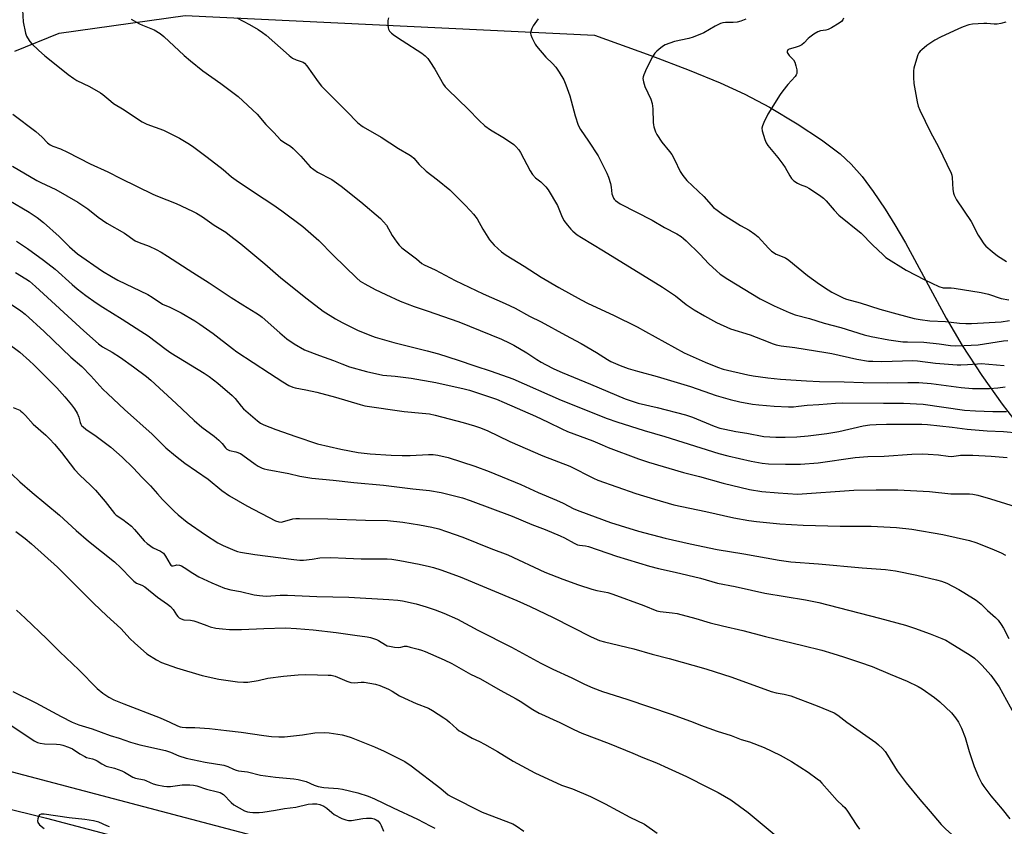
# Model space of a CAD drawing. Units: inches. Extents: x 1303766 to 1309766, y 557447 to 561448.
# Drawn here: x 1305837 to 1306226, y 557959 to 558277 of the extents above; entities that cross this region are included whole.
import ezdxf

# ---------------------------------------------------------------- set-up
doc = ezdxf.new("R2010")
doc.units = ezdxf.units.IN
doc.header["$MEASUREMENT"] = 0
for name, color, linetype in [('NTRL-Farm Land', 3, 'Continuous'), ('TRANS-Road', 130, 'Continuous'), ('Undefined', 1, 'Continuous')]:
    doc.layers.add(name, color=color, linetype=linetype)

msp = doc.modelspace()

# ---------------------------------------------------------------- linework, layer by layer
at = {"layer": 'NTRL-Farm Land'}
for points in [[(1305835.37, 558264.94), (1305852.87, 558272.02), (1305902.67, 558279.04), (1306064.22, 558271.29), (1306086.42, 558263.16), (1306101.57, 558257.38), (1306113.81, 558252.37), (1306123.62, 558247.92), (1306133.36, 558242.77), (1306144.29, 558236.29), (1306153.87, 558229.99), (1306161.2, 558224.46), (1306165.59, 558220.33), (1306169.89, 558215.42), (1306174.31, 558209.57), (1306179.03, 558202.52), (1306182.85, 558196.33), (1306186.96, 558189.22), (1306203.07, 558159.53), (1306209.4, 558148.71), (1306217.16, 558136.94), (1306225.24, 558125.52), (1306231.89, 558116.89)], [(1306718.95, 557746.84), (1305789.49, 557992.17)]]:
    msp.add_lwpolyline(points, dxfattribs=at)
at = {"layer": 'TRANS-Road'}
msp.add_lwpolyline([(1305521.45, 558116.77), (1305591.77, 558071.95), (1305604.06, 558064.39), (1305616.46, 558057.01), (1305633.52, 558047.3), (1305637.79, 558044.91), (1305659.38, 558033.38), (1305685.36, 558020.38), (1305707.11, 558010.35), (1305720.31, 558004.67), (1305733.61, 557999.24), (1305769.49, 557985.57), (1305787.65, 557979.13), (1305806, 557973.26), (1305819.88, 557969.24), (1305829.18, 557966.74), (1305847.9, 557962.18), (1305935.13, 557939.13)], dxfattribs=at)
at = {"layer": 'Undefined'}
for points, elevation in [([(1305838.41, 558281.27), (1305838.62, 558276.54), (1305839.62, 558272), (1305839.98, 558270.91), (1305840.38, 558270.14), (1305841.35, 558268.7), (1305842.09, 558267.83), (1305844.74, 558265.27), (1305847.28, 558263.03), (1305851.75, 558259.58), (1305856.4, 558255.77), (1305858.64, 558254.13), (1305859.91, 558253.42), (1305864.91, 558250.93), (1305869.21, 558248.47), (1305870.15, 558247.79), (1305873.23, 558245.17), (1305874.37, 558244.31), (1305878.53, 558241.77), (1305883.41, 558238.47), (1305885.69, 558237.09), (1305887.54, 558236.18), (1305894.06, 558233.7), (1305896.19, 558232.74), (1305900.41, 558230.56), (1305904.39, 558228.17), (1305906.1, 558227.03), (1305911.33, 558223.15), (1305917.63, 558218.18), (1305920.99, 558215.34), (1305922.79, 558213.99), (1305930.42, 558208.85), (1305937.3, 558204.41), (1305940.86, 558201.87), (1305949.08, 558195.71), (1305955.39, 558190.13), (1305961.06, 558184.39), (1305970.39, 558175.27), (1305971.78, 558174.09), (1305973.52, 558173.07), (1305977.63, 558170.9), (1305981.86, 558168.81), (1305987.58, 558166.28), (1305993.01, 558164.2), (1305998.18, 558162.48), (1306010.64, 558158.07), (1306027.48, 558151.24), (1306030.61, 558149.81), (1306032.41, 558148.85), (1306037.5, 558145.91), (1306041.44, 558143.21), (1306043.13, 558142.15), (1306044.87, 558141.19), (1306048.17, 558139.53), (1306051.41, 558138.08), (1306062.64, 558133.49), (1306076.34, 558127.74), (1306079.54, 558126.58), (1306081.44, 558126), (1306088.95, 558124.3), (1306100.21, 558121.43), (1306102.94, 558120.4), (1306111.47, 558116.89), (1306113.68, 558116.16), (1306115.69, 558115.69), (1306120.05, 558114.78), (1306124.4, 558114.12), (1306131.13, 558112.87), (1306135.85, 558112.5), (1306139.53, 558112.49), (1306144.13, 558112.73), (1306148.56, 558113.12), (1306156, 558114.05), (1306160.76, 558114.77), (1306170.36, 558116.97), (1306172.97, 558117.4), (1306175.41, 558117.57), (1306179.57, 558117.68), (1306193.48, 558117.7), (1306195.76, 558117.58), (1306205.39, 558116.53), (1306211.36, 558115.68), (1306219.29, 558115.11), (1306225.75, 558114.77), (1306231.41, 558114.22)], 438), ([(1305881.29, 558277.53), (1305884.59, 558275.72), (1305885.84, 558275.14), (1305890.35, 558273.31), (1305892.83, 558271.85), (1305894.19, 558270.72), (1305902.21, 558263.2), (1305904.68, 558261.09), (1305909.55, 558257.23), (1305916.68, 558252.13), (1305923.56, 558246.98), (1305931.07, 558240.02), (1305934.5, 558235.99), (1305937.64, 558232.84), (1305940.34, 558229.96), (1305941.55, 558228.99), (1305944.24, 558227.43), (1305945.34, 558226.51), (1305948.31, 558223.42), (1305951, 558220.27), (1305952.04, 558219.22), (1305953.43, 558218.17), (1305954.89, 558217.2), (1305960.59, 558214.21), (1305964.26, 558211.66), (1305971.96, 558205.44), (1305979.7, 558198.89), (1305980.95, 558197.61), (1305982.06, 558196.23), (1305984.38, 558192.19), (1305986.23, 558189.48), (1305987.15, 558188.33), (1305988.24, 558187.36), (1305993.94, 558182.92), (1305996.09, 558181.1), (1305997.02, 558180.57), (1306001.38, 558178.57), (1306009.2, 558174.41), (1306020.27, 558169.16), (1306028.95, 558165.36), (1306032.89, 558163.47), (1306038.61, 558160.36), (1306043.18, 558158.07), (1306052.82, 558152.77), (1306058.96, 558149.59), (1306065.04, 558145.94), (1306069.34, 558143.16), (1306070.71, 558142.4), (1306074.32, 558140.87), (1306077.56, 558139.66), (1306081.2, 558138.56), (1306088.98, 558136.47), (1306102.12, 558132.51), (1306107.37, 558130.75), (1306112.21, 558128.99), (1306117.76, 558127.4), (1306121.58, 558126.46), (1306126.55, 558125.64), (1306129.12, 558125.31), (1306135.23, 558124.79), (1306140.83, 558124.57), (1306142.85, 558124.58), (1306144.78, 558124.74), (1306148.18, 558125.22), (1306152.75, 558125.39), (1306159.43, 558125.98), (1306162.23, 558126.14), (1306178.29, 558125.93), (1306186.19, 558126.02), (1306194, 558125.6), (1306210.31, 558123.27), (1306214.66, 558123), (1306221.52, 558122.72), (1306226.87, 558122.68)], 436), ([(1305923.03, 558278.14), (1305928, 558275.5), (1305931.49, 558273.47), (1305933.18, 558272.35), (1305934.58, 558271.27), (1305943.69, 558263.27), (1305945.06, 558262.22), (1305946.46, 558261.46), (1305948.79, 558260.77), (1305949.28, 558260.56), (1305949.74, 558260.26), (1305950.69, 558259.16), (1305955.14, 558252.79), (1305956.4, 558251.16), (1305960.76, 558246.73), (1305967.44, 558240.22), (1305969.72, 558237.71), (1305970.72, 558236.74), (1305972.01, 558235.67), (1305972.96, 558235.03), (1305980.06, 558231.05), (1305986.86, 558226.51), (1305990.95, 558224.17), (1305991.93, 558223.54), (1305992.87, 558222.68), (1305995.08, 558220.15), (1305997.79, 558217.55), (1306002.3, 558214.1), (1306007.11, 558210.25), (1306013.05, 558204.24), (1306015.27, 558201.92), (1306016.43, 558200.58), (1306017.85, 558198.72), (1306020.11, 558194.64), (1306022.79, 558190.42), (1306024.61, 558188.32), (1306027.51, 558185.76), (1306029.4, 558184.39), (1306036.48, 558180.05), (1306043.2, 558175.7), (1306050.15, 558171.6), (1306058.92, 558166.73), (1306061.78, 558165.29), (1306071.77, 558160.68), (1306081.08, 558156.09), (1306084.41, 558154.33), (1306099.58, 558145.87), (1306107.97, 558142.14), (1306112.83, 558140.15), (1306114.98, 558139.39), (1306124.79, 558137.13), (1306126.88, 558136.73), (1306132.73, 558135.99), (1306137.69, 558135.5), (1306147.98, 558134.78), (1306153.03, 558134.56), (1306162.8, 558134.43), (1306170.32, 558134.1), (1306179.86, 558133.98), (1306187.97, 558134.19), (1306192.27, 558134.19), (1306197.09, 558133.73), (1306208.96, 558132.17), (1306213.47, 558131.8), (1306216.68, 558131.7), (1306220.22, 558131.81), (1306223.45, 558132.08), (1306226.36, 558132.42)], 434), ([(1305982.87, 558278.12), (1305982.64, 558277.04), (1305982.64, 558275.31), (1305982.76, 558274.18), (1305982.9, 558273.64), (1305983.31, 558272.89), (1305984.09, 558272.02), (1305985.28, 558271.13), (1305988.25, 558269.14), (1305996.03, 558264.16), (1305997.43, 558263.13), (1305998.41, 558262.08), (1305999.23, 558260.92), (1306001.21, 558257.8), (1306004.65, 558251.83), (1306005.31, 558250.91), (1306006.28, 558249.85), (1306014.35, 558242.06), (1306018.76, 558237.51), (1306021, 558235.43), (1306023.21, 558233.86), (1306028.04, 558231.03), (1306030.72, 558229.29), (1306032.38, 558228.12), (1306033.22, 558227.31), (1306034.36, 558225.95), (1306035.01, 558224.97), (1306038.8, 558217.72), (1306039.7, 558216.26), (1306041, 558214.87), (1306043.04, 558213.31), (1306043.86, 558212.59), (1306045.06, 558211.33), (1306045.96, 558210.21), (1306049.59, 558203.97), (1306051.19, 558200.05), (1306052.16, 558198.05), (1306053.54, 558196.22), (1306054.87, 558194.69), (1306055.68, 558193.88), (1306057.44, 558192.48), (1306059.07, 558191.35), (1306067.81, 558186.17), (1306091.06, 558171.77), (1306096.17, 558168.35), (1306100.43, 558164.87), (1306103.54, 558162.8), (1306107.6, 558160.4), (1306112.46, 558157.76), (1306117.87, 558155.38), (1306125.64, 558152.92), (1306130.4, 558151.14), (1306134.83, 558149.34), (1306135.96, 558148.97), (1306137.98, 558148.58), (1306143.35, 558147.95), (1306155.61, 558146.02), (1306157.9, 558145.58), (1306167.78, 558143.35), (1306172.45, 558142.62), (1306174.16, 558142.49), (1306177.63, 558142.46), (1306189.89, 558142.8), (1306191.8, 558142.65), (1306198.87, 558141.75), (1306207.38, 558141.16), (1306208.84, 558141.13), (1306211.44, 558141.21), (1306215.47, 558141.55), (1306216.9, 558141.61), (1306226.03, 558140.83)], 432), ([(1306041.99, 558277.72), (1306040, 558274.9), (1306039.5, 558273.84), (1306039.12, 558272.75), (1306039.01, 558271.94), (1306039.09, 558271.4), (1306039.49, 558270.33), (1306040.25, 558268.72), (1306040.8, 558267.69), (1306041.29, 558266.97), (1306045.01, 558262.56), (1306047.68, 558260.03), (1306049.03, 558258.57), (1306050.31, 558256.62), (1306052.08, 558253.59), (1306052.87, 558251.69), (1306054.5, 558247.28), (1306056.61, 558239.36), (1306057.83, 558235.73), (1306058.74, 558234.02), (1306061.91, 558229.41), (1306065.68, 558223.64), (1306069.09, 558216.81), (1306069.79, 558215.22), (1306070.56, 558212.68), (1306070.87, 558211.25), (1306071.1, 558208.68), (1306071.32, 558207.92), (1306071.74, 558206.95), (1306072.03, 558206.52), (1306072.58, 558205.94), (1306074.38, 558204.67), (1306087.03, 558198.22), (1306091.85, 558195.34), (1306096.7, 558192.8), (1306098.41, 558191.71), (1306099.33, 558191.01), (1306100.4, 558190.02), (1306105.81, 558184.74), (1306109.44, 558181), (1306112.37, 558178.25), (1306113.91, 558176.95), (1306116.82, 558174.9), (1306129.58, 558167.18), (1306135.19, 558164.34), (1306141.06, 558161.77), (1306143.52, 558160.89), (1306149.06, 558159.37), (1306154.85, 558157.59), (1306161.44, 558155.78), (1306170.66, 558152.97), (1306173.51, 558152.27), (1306180.39, 558151.04), (1306186.01, 558150.25), (1306187.83, 558150.15), (1306194.3, 558150.1), (1306200.35, 558149.43), (1306204.8, 558148.77), (1306206.69, 558148.65), (1306210.24, 558148.69), (1306215.74, 558149.02), (1306225.67, 558150.64), (1306227.45, 558150.71)], 430), ([(1306123.93, 558277.62), (1306123.31, 558277.25), (1306121.97, 558276.77), (1306120.51, 558276.43), (1306119.04, 558276.31), (1306116.02, 558276.23), (1306114.85, 558276.07), (1306114.01, 558275.83), (1306111.91, 558274.79), (1306107.46, 558272.22), (1306103.14, 558270.41), (1306101.47, 558269.88), (1306095.88, 558268.75), (1306094.01, 558268.12), (1306092.18, 558267.39), (1306091.44, 558266.98), (1306090.48, 558266.29), (1306088.88, 558264.97), (1306088.06, 558264.14), (1306087.15, 558262.68), (1306084.74, 558258.04), (1306083.69, 558255.6), (1306083.44, 558254.77), (1306083.36, 558254.16), (1306083.55, 558252.84), (1306084.14, 558250.95), (1306086.44, 558245.95), (1306086.97, 558244.34), (1306087.31, 558242.11), (1306087.4, 558236.75), (1306087.48, 558235.86), (1306087.67, 558235), (1306088.31, 558233.04), (1306088.84, 558231.98), (1306090.87, 558229.02), (1306093.86, 558225.33), (1306094.74, 558224.15), (1306095.81, 558222.14), (1306098.02, 558217.47), (1306099.08, 558215.83), (1306100.69, 558213.92), (1306107.41, 558207.55), (1306111.28, 558203.26), (1306112.65, 558202.16), (1306114.8, 558200.64), (1306121.93, 558196.17), (1306125.28, 558194.22), (1306127.49, 558192.74), (1306128.82, 558191.62), (1306132.88, 558187.11), (1306134.16, 558185.93), (1306135.93, 558184.86), (1306139.58, 558183.31), (1306141, 558182.46), (1306148.29, 558176.36), (1306153.07, 558172.89), (1306156.49, 558170.67), (1306157.99, 558169.79), (1306161.07, 558168.2), (1306162.62, 558167.45), (1306163.66, 558167.05), (1306169.12, 558165.53), (1306176.84, 558163.11), (1306183.58, 558161.21), (1306190.47, 558159.45), (1306192.78, 558158.99), (1306196.67, 558158.49), (1306202.86, 558158.15), (1306208.32, 558157.55), (1306210.84, 558157.43), (1306213.13, 558157.49), (1306224.78, 558158.14), (1306228.01, 558158.58)], 428), ([(1306162.56, 558278.01), (1306162.33, 558277.28), (1306161.79, 558276.69), (1306160.84, 558276.03), (1306157.79, 558274.2), (1306156.5, 558273.53), (1306155.5, 558273.25), (1306153.5, 558272.98), (1306152.38, 558272.57), (1306150.89, 558271.65), (1306149.22, 558270.46), (1306148.57, 558269.88), (1306147.03, 558268.2), (1306146.04, 558267.42), (1306145.04, 558266.94), (1306143.45, 558266.34), (1306141.09, 558265.77), (1306140.56, 558265.42), (1306140.3, 558264.83), (1306140.33, 558264.4), (1306140.5, 558263.98), (1306141.08, 558263.18), (1306142.84, 558261.5), (1306143.35, 558260.55), (1306143.74, 558259.19), (1306144.09, 558257.51), (1306144.15, 558256.69), (1306144.07, 558256.15), (1306143.86, 558255.62), (1306143.42, 558254.88), (1306140.58, 558251.76), (1306138.59, 558249.26), (1306137.57, 558247.82), (1306132.72, 558240), (1306131.14, 558236.77), (1306130.56, 558235.42), (1306130.36, 558234.59), (1306130.49, 558233.47), (1306131.49, 558230.08), (1306132.04, 558228.73), (1306132.69, 558227.76), (1306136.67, 558222.95), (1306138.63, 558220.34), (1306139.53, 558218.99), (1306141.34, 558215.66), (1306141.98, 558214.67), (1306142.99, 558213.71), (1306144.4, 558212.78), (1306145.44, 558212.3), (1306147.88, 558211.41), (1306148.91, 558210.89), (1306153, 558208.07), (1306154.63, 558206.85), (1306155.65, 558205.85), (1306158.84, 558202.17), (1306160.66, 558200.24), (1306169.55, 558193.11), (1306173.98, 558188.46), (1306178.17, 558184.47), (1306179.29, 558183.54), (1306187.31, 558178.43), (1306194.64, 558174.61), (1306200.19, 558172.07), (1306201.84, 558171.54), (1306202.92, 558171.44), (1306205.08, 558171.47), (1306206.22, 558171.39), (1306216.9, 558169.61), (1306219.76, 558168.99), (1306224.84, 558167.31), (1306227.86, 558166.76)], 426), ([(1306226.62, 558276.4), (1306224.62, 558275.84), (1306223.15, 558275.58), (1306221.99, 558275.59), (1306219.1, 558275.81), (1306217.92, 558275.8), (1306213.44, 558275.54), (1306211.98, 558275.32), (1306209.81, 558274.6), (1306207.96, 558273.81), (1306200.87, 558270.49), (1306198.61, 558269.24), (1306195.48, 558267.23), (1306193.45, 558265.51), (1306192.81, 558264.9), (1306192.27, 558264.23), (1306191.89, 558263.45), (1306191.34, 558261.75), (1306190.35, 558258.29), (1306190.14, 558257.13), (1306190.16, 558254.52), (1306190.35, 558252.19), (1306191.64, 558244.97), (1306192.03, 558243.27), (1306192.72, 558241.64), (1306196.87, 558232.97), (1306200.06, 558227.12), (1306205.08, 558216.72), (1306205.33, 558215.92), (1306205.44, 558215.06), (1306205.73, 558210.36), (1306205.95, 558208.92), (1306206.18, 558208.09), (1306206.56, 558207.3), (1306207.18, 558206.29), (1306212.95, 558197.7), (1306215.72, 558192.32), (1306216.45, 558191.07), (1306217.96, 558188.89), (1306218.72, 558188), (1306221.21, 558185.84), (1306223.31, 558184.18), (1306226.95, 558181.86)], 424), ([(1305834.54, 558240.02), (1305843.68, 558233.23), (1305846.22, 558231), (1305848.31, 558228.72), (1305849.35, 558227.94), (1305850.38, 558227.47), (1305853.36, 558226.38), (1305856.25, 558225.11), (1305865.15, 558220.51), (1305872.1, 558217.34), (1305877.23, 558214.7), (1305889.85, 558208.51), (1305891.75, 558207.69), (1305899.06, 558204.85), (1305905.57, 558201.83), (1305907.14, 558201.01), (1305909.52, 558199.47), (1305914.15, 558196.22), (1305918.66, 558193.42), (1305920.19, 558192.31), (1305924.6, 558188.81), (1305934.07, 558181), (1305940.42, 558175.44), (1305950.8, 558167.11), (1305957.07, 558162.32), (1305962.04, 558159.27), (1305964.59, 558157.84), (1305970.64, 558154.79), (1305975.48, 558152.78), (1305977.68, 558152.02), (1305984.97, 558149.96), (1305991.32, 558148.3), (1305998.15, 558146.63), (1306002.61, 558145.42), (1306010.41, 558143.01), (1306016.99, 558140.68), (1306023.46, 558138.63), (1306032.05, 558135.57), (1306051.07, 558127.16), (1306069.19, 558119.91), (1306073.01, 558118.54), (1306083.89, 558115.22), (1306092.06, 558112.88), (1306113.37, 558106.16), (1306116.89, 558105.22), (1306126.09, 558103.03), (1306130.37, 558102.34), (1306132.9, 558102.06), (1306139.59, 558101.86), (1306145.55, 558101.85), (1306152.5, 558102.43), (1306167.14, 558104.48), (1306172.09, 558104.94), (1306178.57, 558105.03), (1306189.47, 558105.79), (1306193.92, 558105.93), (1306195.99, 558105.89), (1306200.09, 558105.61), (1306203.92, 558105.05), (1306205.35, 558104.93), (1306206.14, 558104.99), (1306207.88, 558105.33), (1306208.74, 558105.42), (1306213.65, 558105.51), (1306220.82, 558105.09), (1306227.11, 558104.46)], 440), ([(1305834.49, 558219.54), (1305844.1, 558213.91), (1305845.64, 558213.11), (1305851.62, 558210.31), (1305860.29, 558205.29), (1305864.26, 558202.64), (1305868.34, 558199.38), (1305871.65, 558197.03), (1305878.66, 558193.09), (1305882.92, 558190.1), (1305884.44, 558189.43), (1305888.41, 558188.01), (1305891.2, 558186.65), (1305893.18, 558185.52), (1305895.63, 558184.01), (1305905.65, 558177.52), (1305912.08, 558173.54), (1305920.81, 558167.69), (1305925.37, 558164.8), (1305930.55, 558161.68), (1305932.01, 558160.69), (1305933.02, 558159.9), (1305940.02, 558153.69), (1305942.84, 558151.38), (1305945.67, 558149.38), (1305949.81, 558147.02), (1305955.64, 558144.74), (1305961.15, 558142.83), (1305964.44, 558141.46), (1305967.46, 558140.31), (1305974.21, 558138.45), (1305980.67, 558137.08), (1305985.49, 558136.6), (1305991.92, 558135.79), (1306001.63, 558134.09), (1306012.73, 558131.66), (1306014.91, 558131.07), (1306018.83, 558129.85), (1306025.61, 558127.51), (1306028.61, 558126.28), (1306040.99, 558120.9), (1306045.98, 558118.53), (1306051.29, 558115.83), (1306053.54, 558114.83), (1306063.61, 558111.1), (1306067.2, 558109.48), (1306069.65, 558108.52), (1306081.67, 558104.02), (1306085.56, 558102.69), (1306099.39, 558098.56), (1306105.68, 558096.99), (1306114.99, 558094.34), (1306125.42, 558091.95), (1306130.26, 558091.14), (1306136.73, 558090.51), (1306144.37, 558090.09), (1306166.67, 558091.59), (1306175.37, 558091.79), (1306184, 558091.75), (1306196.49, 558091.12), (1306204.96, 558090.21), (1306210.61, 558090.24), (1306212.22, 558090.16), (1306213.6, 558089.99), (1306215.53, 558089.62), (1306220.63, 558088.19), (1306236.66, 558083.2)], 442), ([(1305833.09, 558206.05), (1305841.09, 558201.33), (1305844.16, 558199.31), (1305846.69, 558197.29), (1305852.9, 558191.83), (1305856.99, 558187.75), (1305860.13, 558184.99), (1305870.02, 558178.05), (1305873.51, 558175.92), (1305876.08, 558174.53), (1305887.89, 558168.88), (1305889.65, 558167.79), (1305893.66, 558165.03), (1305896.55, 558163.88), (1305897.88, 558163.24), (1305901.01, 558161.58), (1305906.48, 558158.47), (1305908.39, 558157.22), (1305913.65, 558153.48), (1305921.26, 558147.57), (1305923.08, 558146.28), (1305935.87, 558137.81), (1305941.13, 558134.41), (1305943.58, 558132.98), (1305945.08, 558132.3), (1305946.1, 558132.03), (1305950.31, 558131.29), (1305954.59, 558130.38), (1305962, 558128.35), (1305971.67, 558125.46), (1305973.56, 558124.96), (1305989.14, 558122.69), (1305996.23, 558122.09), (1305999.1, 558121.74), (1306001.31, 558121.24), (1306012.45, 558118.33), (1306016.9, 558117.05), (1306018.81, 558116.42), (1306021.82, 558115.22), (1306030.8, 558110.89), (1306043.82, 558105.12), (1306054.56, 558101.06), (1306063.85, 558096.35), (1306065.54, 558095.59), (1306080.61, 558090.28), (1306087.88, 558088.02), (1306095.56, 558085.88), (1306108.17, 558083.2), (1306119.21, 558080.74), (1306125.15, 558079.62), (1306128.21, 558079.22), (1306137.45, 558078.39), (1306146.67, 558077.78), (1306161.2, 558077.37), (1306173.43, 558077.36), (1306183.52, 558076.84), (1306189.53, 558076.23), (1306201.79, 558074.09), (1306212.27, 558071.7), (1306214.83, 558070.92), (1306221.08, 558068.48), (1306224.79, 558066.89), (1306226.51, 558066.03)], 444), ([(1305836.02, 558189.97), (1305840.36, 558187.09), (1305846.74, 558182.48), (1305851.27, 558178.83), (1305858.05, 558172.76), (1305860.01, 558171.09), (1305863.4, 558168.48), (1305867.47, 558165.55), (1305870.08, 558163.85), (1305877.79, 558159.18), (1305885.19, 558154.46), (1305888, 558152.5), (1305895.16, 558147.11), (1305896.94, 558145.87), (1305910.2, 558137.8), (1305912.12, 558136.52), (1305915.52, 558133.93), (1305921.19, 558129), (1305922.41, 558127.78), (1305924.75, 558124.84), (1305925.72, 558123.74), (1305931.24, 558118.97), (1305932.42, 558118.14), (1305933.69, 558117.44), (1305938.37, 558115.55), (1305946.36, 558112.75), (1305954.93, 558109.96), (1305959.54, 558108.83), (1305964.08, 558107.84), (1305970.98, 558106.56), (1305975.7, 558106.02), (1305984, 558105.45), (1305988.33, 558105.29), (1305991.46, 558105.3), (1305998.75, 558105.72), (1306000.48, 558105.73), (1306002.43, 558105.48), (1306006.43, 558104.46), (1306016.96, 558101.13), (1306022.64, 558099.02), (1306035.12, 558093.82), (1306041.99, 558090.72), (1306049.25, 558087.66), (1306051.86, 558086.48), (1306056.13, 558084.31), (1306058.47, 558083.35), (1306070.59, 558078.92), (1306074.42, 558077.63), (1306081.63, 558075.46), (1306092.07, 558072.69), (1306102.02, 558070.43), (1306112.65, 558068.14), (1306123.13, 558066.5), (1306137.15, 558063.98), (1306141.76, 558063.4), (1306152.68, 558062.51), (1306169.87, 558060.97), (1306179.17, 558060.31), (1306183.05, 558059.81), (1306191.5, 558058.04), (1306199.28, 558056.26), (1306201.25, 558055.7), (1306203.39, 558054.86), (1306208.01, 558052.43), (1306210.02, 558051.28), (1306214.92, 558048.22), (1306216.92, 558046.61), (1306219.44, 558044.14), (1306222.61, 558041.32), (1306223.59, 558040.25), (1306224.78, 558038.6), (1306225.73, 558037.12), (1306227.75, 558033.04)], 446), ([(1305835.71, 558177.51), (1305839.77, 558175.08), (1305841.18, 558174.12), (1305843.56, 558172.08), (1305862.62, 558154.48), (1305868.36, 558149.38), (1305870.06, 558148.19), (1305873.82, 558146.09), (1305877.09, 558144), (1305882.18, 558140.36), (1305887.31, 558136.45), (1305889.06, 558135.02), (1305899.05, 558125.86), (1305906.18, 558119.07), (1305909.26, 558116.45), (1305914.1, 558112.92), (1305915.87, 558111.43), (1305917.31, 558110.04), (1305918.62, 558108.3), (1305919.14, 558107.8), (1305920.09, 558107.31), (1305922.68, 558106.8), (1305924.43, 558106.06), (1305926.91, 558104.42), (1305930.22, 558101.91), (1305931.46, 558101.16), (1305933, 558100.36), (1305933.81, 558100.06), (1305934.96, 558099.79), (1305943.57, 558098.21), (1305947.87, 558097.21), (1305952.69, 558096.41), (1305961.04, 558095.59), (1305969.17, 558094.62), (1305980.96, 558093.58), (1305992.56, 558092.11), (1305999.12, 558091.44), (1306003.67, 558090.65), (1306007.41, 558089.8), (1306012.08, 558088.55), (1306015.11, 558087.59), (1306031.75, 558081.37), (1306039.53, 558078.08), (1306044.71, 558076.16), (1306050.63, 558073.59), (1306052.41, 558072.76), (1306056.25, 558070.64), (1306057.51, 558070.08), (1306058.28, 558069.9), (1306060.7, 558069.68), (1306061.82, 558069.44), (1306072.88, 558065.52), (1306085.98, 558061.58), (1306089.49, 558060.69), (1306096.05, 558059.27), (1306106.04, 558056.84), (1306112.81, 558054.9), (1306119.77, 558053.61), (1306126.18, 558052.19), (1306131.42, 558050.95), (1306147.5, 558048.4), (1306152.79, 558047.3), (1306176.79, 558041.13), (1306186.98, 558038.27), (1306190.58, 558037.13), (1306196.78, 558034.92), (1306201.35, 558033.13), (1306202.92, 558032.42), (1306204.7, 558031.38), (1306212.51, 558026.46), (1306214.21, 558025.29), (1306215.9, 558023.89), (1306217.3, 558022.46), (1306220.77, 558018.55), (1306224.03, 558013.97), (1306229.77, 558003.5)], 448), ([(1305834.08, 558164.92), (1305837.71, 558162.42), (1305839.46, 558161.06), (1305847.02, 558154.28), (1305857.54, 558144.17), (1305861.78, 558140.44), (1305865.44, 558136.74), (1305870.17, 558131.52), (1305872.14, 558129.61), (1305878.63, 558123.53), (1305889.61, 558113.68), (1305895.03, 558108.38), (1305898.81, 558105.16), (1305902.57, 558102.35), (1305911.73, 558095.92), (1305917.11, 558091.56), (1305920.08, 558089.4), (1305926.97, 558085.4), (1305938.25, 558079.58), (1305939.64, 558079.16), (1305940.51, 558079.05), (1305941.08, 558079.07), (1305945.19, 558080.28), (1305946.33, 558080.46), (1305947.81, 558080.5), (1305958.91, 558080.31), (1305973.86, 558079.72), (1305982.46, 558079.64), (1305988.6, 558078.96), (1305995.16, 558077.92), (1305999.96, 558076.99), (1306002.75, 558076.32), (1306005.79, 558075.34), (1306012.27, 558073.05), (1306023.34, 558068.61), (1306029.97, 558066.06), (1306044.67, 558059.22), (1306051.72, 558056.47), (1306057.95, 558054.23), (1306063.23, 558052.61), (1306065.18, 558052.07), (1306069.46, 558051.17), (1306071.44, 558050.57), (1306083.71, 558046.13), (1306088.86, 558044.03), (1306090.17, 558043.75), (1306094.94, 558043.25), (1306096.91, 558042.89), (1306104.27, 558040.93), (1306109.94, 558039.28), (1306114.73, 558038.05), (1306122.8, 558036.23), (1306131.81, 558033.89), (1306146.45, 558030.34), (1306153.92, 558028.43), (1306158.31, 558027.2), (1306162.51, 558025.88), (1306168.92, 558023.75), (1306173.81, 558022.03), (1306180.99, 558018.97), (1306187.72, 558016.23), (1306192.02, 558014.11), (1306193.58, 558013.22), (1306198.48, 558009.78), (1306200.53, 558008.02), (1306205.12, 558003.72), (1306206.73, 558001.79), (1306207.95, 558000)], 450), ([(1305832.21, 558149.91), (1305837.36, 558146.06), (1305841.15, 558142.75), (1305842.86, 558141.15), (1305852.01, 558131.97), (1305855.16, 558128.52), (1305857.77, 558125.34), (1305858.98, 558123.71), (1305859.94, 558121.97), (1305860.68, 558120.43), (1305861.24, 558118.35), (1305861.51, 558117.64), (1305861.77, 558117.22), (1305862.31, 558116.64), (1305863.39, 558115.77), (1305867.54, 558112.97), (1305871.19, 558110.18), (1305873.23, 558108.54), (1305877.72, 558104.68), (1305882.05, 558100.42), (1305885.61, 558096.58), (1305888.95, 558093.32), (1305891.7, 558090.12), (1305893.73, 558087.93), (1305898.31, 558083.29), (1305899.82, 558081.89), (1305903.43, 558078.98), (1305910.61, 558073.94), (1305915.51, 558070.88), (1305917.59, 558069.79), (1305922.23, 558067.78), (1305923.36, 558067.41), (1305924.47, 558067.15), (1305930.11, 558066.22), (1305945.52, 558064.26), (1305947.87, 558064.04), (1305949.33, 558064.02), (1305952.78, 558064.36), (1305955.79, 558064.85), (1305960.13, 558065.06), (1305966.08, 558064.76), (1305972.14, 558064.56), (1305982.35, 558064.49), (1305984.24, 558064.33), (1305987.4, 558063.83), (1305994.98, 558062.39), (1305999.06, 558061.55), (1306000.71, 558061.14), (1306003.62, 558060.22), (1306011.19, 558057.43), (1306033.53, 558048.05), (1306038.88, 558045.65), (1306047.94, 558041.35), (1306062.88, 558033.79), (1306066.2, 558032.3), (1306068.17, 558031.74), (1306079.81, 558028.97), (1306086.97, 558026.9), (1306093.76, 558025.14), (1306108.19, 558021.08), (1306118.52, 558017.84), (1306133.96, 558012.11), (1306135.94, 558011.62), (1306139.11, 558011.1), (1306141.69, 558010.43), (1306152.2, 558006.5), (1306158.81, 558003.72), (1306160.31, 558002.83), (1306163.84, 558000)], 452), ([(1305834.7, 558124.3), (1305837.33, 558123.18), (1305837.81, 558122.88), (1305838.45, 558122.32), (1305839.64, 558121.06), (1305842.58, 558117.66), (1305847.66, 558113.29), (1305849.11, 558111.87), (1305851.1, 558109.73), (1305853.88, 558106.5), (1305858.98, 558099.8), (1305861.03, 558097.57), (1305865.32, 558093.58), (1305867.19, 558091.67), (1305871.12, 558087.22), (1305874.79, 558082.38), (1305875.43, 558081.79), (1305877.98, 558080.09), (1305881.42, 558077.4), (1305882.62, 558076.16), (1305886.49, 558071.66), (1305887.67, 558070.56), (1305890.01, 558068.87), (1305892.89, 558067.51), (1305893.63, 558067.07), (1305894.03, 558066.73), (1305894.88, 558065.63), (1305896.72, 558062.35), (1305897.03, 558061.97), (1305897.39, 558061.73), (1305897.84, 558061.73), (1305898.9, 558062.07), (1305899.4, 558062.11), (1305900.45, 558061.97), (1305901.22, 558061.72), (1305902.25, 558061.16), (1305905.66, 558058.85), (1305908.08, 558057.44), (1305913.16, 558055.1), (1305918.2, 558052.98), (1305920.63, 558052.25), (1305924.54, 558051.56), (1305929.88, 558050.25), (1305931.93, 558050.01), (1305934.58, 558049.84), (1305940.18, 558050.21), (1305943.06, 558050.24), (1305954.67, 558049.62), (1305960.93, 558049.56), (1305967.23, 558049.33), (1305982.99, 558048.49), (1305986.56, 558048.18), (1305988.48, 558047.89), (1305993.88, 558046.7), (1305997.72, 558045.63), (1306001.3, 558044.4), (1306004.79, 558043.09), (1306010.11, 558040.68), (1306018.19, 558036.35), (1306031.44, 558029.7), (1306040.12, 558024.86), (1306043.02, 558023.35), (1306047.78, 558020.96), (1306055.34, 558017.56), (1306060.29, 558015.09), (1306063.54, 558013.61), (1306067.43, 558012.2), (1306076.98, 558009.16), (1306094.9, 558003.13), (1306103.22, 558000)], 454), ([(1305834.1, 558098.03), (1305837.39, 558094.9), (1305842.26, 558090.73), (1305853.09, 558081.72), (1305859.64, 558075.74), (1305864.52, 558071.54), (1305874.71, 558063.34), (1305877.22, 558061.01), (1305881.29, 558056.71), (1305882.35, 558055.69), (1305883.49, 558054.96), (1305885.55, 558054.07), (1305886.73, 558053.41), (1305891.72, 558049.37), (1305895.72, 558046.61), (1305896.86, 558045.75), (1305897.93, 558044.58), (1305899.25, 558042.42), (1305899.73, 558041.76), (1305900.28, 558041.22), (1305901.02, 558040.77), (1305902.08, 558040.45), (1305904.71, 558040.28), (1305906.1, 558040.02), (1305907.23, 558039.67), (1305911.14, 558038.15), (1305912.48, 558037.71), (1305914.72, 558037.21), (1305917.35, 558036.84), (1305920.1, 558036.67), (1305924.86, 558036.57), (1305933.73, 558036.98), (1305942.21, 558037.23), (1305946.64, 558037.01), (1305953.11, 558036.51), (1305962.2, 558035.49), (1305969.66, 558034.34), (1305974.48, 558033.73), (1305975.85, 558033.48), (1305978.21, 558032.66), (1305978.97, 558032.27), (1305981.7, 558030.55), (1305982.43, 558030.24), (1305983.3, 558030), (1305985.29, 558029.68), (1305986.99, 558029.54), (1305987.83, 558029.62), (1305989.28, 558029.99), (1305990.09, 558029.98), (1305991.49, 558029.7), (1305994.59, 558028.9), (1305995.97, 558028.47), (1305997.33, 558027.93), (1306004.84, 558024.69), (1306007.86, 558023.25), (1306015.29, 558019.03), (1306019.2, 558017.1), (1306026.96, 558012.61), (1306033.36, 558009.27), (1306034.9, 558008.35), (1306039.92, 558005.07), (1306042.42, 558003.62), (1306044.45, 558002.61), (1306048.18, 558000.99), (1306050.26, 558000)], 456), ([(1305835.82, 558075.3), (1305839.52, 558072.54), (1305841.94, 558070.46), (1305852.24, 558061.19), (1305856.38, 558057.13), (1305866.47, 558046.99), (1305871.73, 558042), (1305877.18, 558037.02), (1305880.94, 558032.99), (1305882.66, 558031.37), (1305887.52, 558027.05), (1305891.27, 558024.7), (1305893.34, 558023.58), (1305899.21, 558021.45), (1305909.4, 558018.4), (1305915.92, 558016.96), (1305923.31, 558015.94), (1305925.63, 558015.8), (1305927.38, 558015.83), (1305931.4, 558016.53), (1305935.27, 558017.39), (1305941.41, 558018.26), (1305947.26, 558018.77), (1305950.27, 558018.83), (1305954.92, 558018.68), (1305959.08, 558018.66), (1305960.25, 558018.58), (1305961.84, 558018.16), (1305966.44, 558016.17), (1305968.08, 558015.68), (1305969.44, 558015.59), (1305972.08, 558015.78), (1305973.26, 558015.78), (1305977.83, 558015.04), (1305979.48, 558014.57), (1305982.88, 558013.02), (1305984.4, 558012.22), (1305987.29, 558010.44), (1305989.17, 558009.54), (1305993.83, 558007.47), (1305998.71, 558005.59), (1306000.24, 558004.7), (1306004.73, 558001.79), (1306005.94, 558000.93), (1306007.04, 558000)], 458), ([(1305836.03, 558044.25), (1305839.49, 558041.16), (1305848, 558032.95), (1305853.1, 558027.82), (1305860.63, 558020.68), (1305867.95, 558013.28), (1305870.07, 558011.45), (1305872.53, 558009.91), (1305874.5, 558008.92), (1305878.43, 558007.32), (1305892.83, 558001.72), (1305896.56, 558000)], 460), ([(1305834.64, 558012.11), (1305843.64, 558007.68), (1305853.68, 558002.23), (1305858.08, 558000)], 462), ([(1305831.99, 558000), (1305839.28, 557995.12), (1305843.09, 557992.73), (1305844.39, 557992.02), (1305845.43, 557991.7), (1305847.04, 557991.48), (1305851.78, 557991.37), (1305853.24, 557991.24), (1305854.38, 557990.96), (1305856.63, 557990.22), (1305858.22, 557989.51), (1305860.99, 557987.57), (1305862.97, 557986.45), (1305863.75, 557986.12), (1305866, 557985.55), (1305867.12, 557985.13), (1305867.91, 557984.72), (1305869.73, 557983.57), (1305871.51, 557982.73), (1305874.68, 557981.89), (1305877.67, 557980.83), (1305878.7, 557980.31), (1305881.93, 557978.37), (1305882.97, 557977.91), (1305886.4, 557977.3), (1305887.15, 557977.05), (1305888.79, 557976.2), (1305889.98, 557975.72), (1305891.39, 557975.36), (1305894.24, 557974.79), (1305895.38, 557974.67), (1305896.81, 557974.69), (1305901.49, 557975.24), (1305904.48, 557975.24), (1305905.97, 557975.15), (1305907.28, 557974.85), (1305911.12, 557973.54), (1305915.4, 557972.57), (1305916.5, 557972.23), (1305917.16, 557971.91), (1305917.8, 557971.43), (1305920.79, 557968.31), (1305921.89, 557967.37), (1305926.08, 557965.09), (1305927.31, 557964.62), (1305928.14, 557964.48), (1305929.29, 557964.43), (1305931.88, 557964.39), (1305933.32, 557964.45), (1305938.28, 557965.28), (1305941.81, 557965.98), (1305946.32, 557966.5), (1305951.17, 557967.64), (1305952.92, 557967.79), (1305954.68, 557967.79), (1305955.8, 557967.6), (1305957.36, 557966.88), (1305958.57, 557966.08), (1305960.56, 557964.32), (1305961.5, 557963.65), (1305964.49, 557962.03), (1305966.06, 557961.42), (1305967.16, 557961.22), (1305968.28, 557961.22), (1305972.84, 557962.06), (1305974.27, 557962.19), (1305976.24, 557962.13), (1305977.29, 557961.87), (1305978.02, 557961.5), (1305978.69, 557961.04), (1305979.58, 557960), (1305980.01, 557959.29), (1305980.99, 557957.01)], 464), ([(1305858.08, 558000), (1305860.72, 557998.95), (1305865.96, 557997.43), (1305872.98, 557994.81), (1305876.62, 557993.69), (1305881, 557992.14), (1305884.73, 557991.13), (1305894.85, 557988.91), (1305896.82, 557988.22), (1305900.17, 557986.75), (1305902.98, 557985.89), (1305910.47, 557984.21), (1305917.91, 557983), (1305919.47, 557982.51), (1305921.73, 557981.44), (1305922.74, 557981.07), (1305923.74, 557980.86), (1305927.21, 557980.39), (1305932.39, 557979.15), (1305938.26, 557978.39), (1305945.52, 557977.7), (1305947.24, 557977.45), (1305950.39, 557976.57), (1305953.52, 557975.2), (1305955.13, 557974.67), (1305957.32, 557974.29), (1305963.07, 557973.87), (1305964.78, 557973.62), (1305970.74, 557972.19), (1305974.85, 557970.89), (1305977.43, 557969.78), (1305984.81, 557966.17), (1305994.33, 557961.77), (1305999.33, 557959.06), (1306001.25, 557958.25)], 462), ([(1305896.56, 558000), (1305899.62, 557998.59), (1305900.64, 557998.26), (1305901.45, 557998.1), (1305902.92, 557998), (1305906.44, 557997.99), (1305912.29, 557997.57), (1305918.94, 557996.7), (1305924.72, 557996.1), (1305933.74, 557994.72), (1305936.71, 557994.43), (1305939.64, 557994.22), (1305941.85, 557994.25), (1305948.98, 557994.99), (1305953.81, 557995.86), (1305957.8, 557996.02), (1305959.51, 557995.86), (1305964.64, 557995), (1305966.02, 557994.68), (1305968.11, 557994.02), (1305977.36, 557990.28), (1305981.2, 557988.64), (1305989.37, 557984.48), (1305991.83, 557982.79), (1306003.51, 557973.8), (1306006.43, 557971.41), (1306007.62, 557970.64), (1306019.91, 557964.5), (1306032.04, 557959.92), (1306033.26, 557959.17), (1306036.31, 557956.95)], 460), ([(1306050.26, 558000), (1306056.02, 557997.11), (1306059.27, 557995.7), (1306070.05, 557991.58), (1306079.31, 557987.79), (1306083.27, 557986.08), (1306088.66, 557983.93), (1306093.32, 557981.94), (1306100.51, 557978.55), (1306109.15, 557974.29), (1306113.1, 557972.24), (1306118.01, 557969.37), (1306124.9, 557964.39), (1306135.98, 557955.19)], 456), ([(1306103.22, 558000), (1306106.07, 557998.82), (1306112.67, 557996.49), (1306118.21, 557994.79), (1306122.19, 557993.18), (1306125.44, 557992.32), (1306131.17, 557990.06), (1306137.55, 557986.99), (1306142.07, 557984.46), (1306148.58, 557980.36), (1306152.14, 557977.72), (1306153.03, 557976.95), (1306154.05, 557975.9), (1306160.08, 557969.09), (1306162.19, 557967.17), (1306163.02, 557966.31), (1306164.07, 557964.86), (1306167.77, 557959.27), (1306168.9, 557957.78)], 454), ([(1306163.84, 558000), (1306175.28, 557992), (1306176.41, 557991.11), (1306178, 557989.61), (1306178.93, 557988.47), (1306179.96, 557987), (1306183.79, 557980.83), (1306187.34, 557976.14), (1306192.71, 557969.56), (1306196.79, 557964.81), (1306201.05, 557959.67), (1306202.91, 557957.81), (1306205.24, 557955.83), (1306206.81, 557954.17), (1306212.8, 557946.06), (1306218.13, 557939.61), (1306222.21, 557935.34), (1306225.84, 557931.79), (1306227.57, 557930.17)], 452), ([(1306207.95, 558000), (1306209.16, 557997.63), (1306210.52, 557993.98), (1306212.18, 557988.47), (1306214.15, 557982.53), (1306215.87, 557978.44), (1306217.19, 557975.88), (1306217.92, 557974.64), (1306220.67, 557970.91), (1306225.19, 557965.74), (1306228.18, 557961.85)], 450), ([(1305872.74, 557958.73), (1305871.66, 557959.06), (1305868.51, 557960.56), (1305867.49, 557960.89), (1305866.39, 557961.12), (1305863.06, 557961.62), (1305856.79, 557962.22), (1305847.01, 557963.73), (1305845.74, 557963.75), (1305845.16, 557963.46), (1305844.78, 557962.85), (1305844.45, 557961.85), (1305844.33, 557961.09), (1305844.48, 557960.39), (1305845.17, 557959.56), (1305846.92, 557958)], 464)]:
    msp.add_lwpolyline(points, dxfattribs=dict(at, elevation=elevation))
msp.add_polyline3d([(1306007.04, 558000, 458), (1306009.93, 557997.38, 458), (1306010.86, 557996.66, 458), (1306011.84, 557996.03, 458), (1306015.93, 557993.77, 458), (1306018.82, 557992.41, 458), (1306020.87, 557991.31, 458), (1306025.96, 557988.47, 458), (1306032.15, 557984.7, 458), (1306040.62, 557980.1, 458), (1306051.25, 557975.17, 458), (1306055.58, 557973.68, 458), (1306062.63, 557970.68, 458), (1306068.44, 557967.77, 458), (1306078.23, 557962.52, 458), (1306083.97, 557959.71, 458), (1306088.98, 557956.24, 458)], dxfattribs=at)

doc.saveas('drawing.dxf')
